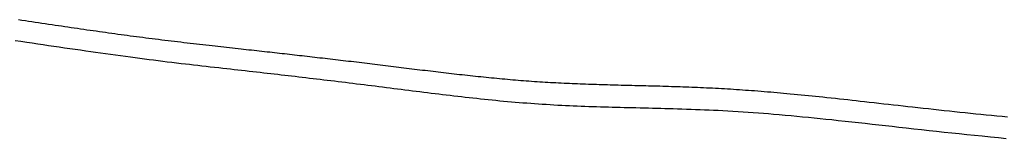
# Model space of a CAD drawing. Extents: x -584 to 1064, y -463 to 560.
# Drawn here: x -150 to -120, y -162 to -159 of the extents above; entities that cross this region are included whole.
import ezdxf

# ---------------------------------------------------------------- set-up
doc = ezdxf.new("R2010")
doc.units = 0
doc.header["$LTSCALE"] = 20
doc.layers.add('DETAIL', color=5, linetype='CONTINUOUS')

msp = doc.modelspace()

# ---------------------------------------------------------------- linework, layer by layer
at = {"layer": 'DETAIL', "color": 5, "linetype": 'CONTINUOUS'}
for p, q in [((-149.797, -158.565), (-149.69, -158.581)), ((-149.69, -158.581), (-149.69, -158.581)), ((-149.69, -158.581), (-149.587, -158.596)), ((-149.587, -158.596), (-149.486, -158.611)), ((-149.486, -158.611), (-149.486, -158.611)), ((-149.486, -158.611), (-149.385, -158.626)), ((-149.385, -158.626), (-149.283, -158.642)), ((-149.283, -158.642), (-149.283, -158.642)), ((-149.283, -158.642), (-149.181, -158.657)), ((-149.181, -158.657), (-149.08, -158.672)), ((-149.08, -158.672), (-149.08, -158.672)), ((-149.08, -158.672), (-148.979, -158.687)), ((-148.979, -158.687), (-148.877, -158.702)), ((-148.877, -158.702), (-148.877, -158.702)), ((-148.877, -158.702), (-148.774, -158.717)), ((-148.774, -158.717), (-148.673, -158.732)), ((-148.673, -158.732), (-148.673, -158.732)), ((-148.673, -158.732), (-148.576, -158.746)), ((-148.576, -158.746), (-148.48, -158.76)), ((-148.48, -158.76), (-148.48, -158.76)), ((-148.48, -158.76), (-148.384, -158.775)), ((-148.384, -158.775), (-148.287, -158.789)), ((-148.287, -158.789), (-148.287, -158.789)), ((-148.287, -158.789), (-148.191, -158.803)), ((-148.191, -158.803), (-148.094, -158.817)), ((-148.094, -158.817), (-148.094, -158.817)), ((-148.094, -158.817), (-147.998, -158.831)), ((-147.998, -158.831), (-147.901, -158.845)), ((-147.901, -158.845), (-147.901, -158.845)), ((-147.901, -158.845), (-147.804, -158.859)), ((-147.804, -158.859), (-147.708, -158.873)), ((-147.708, -158.873), (-147.708, -158.873)), ((-147.708, -158.873), (-147.614, -158.886)), ((-147.614, -158.886), (-147.52, -158.9)), ((-147.52, -158.9), (-147.52, -158.9)), ((-147.52, -158.9), (-147.426, -158.913)), ((-147.426, -158.913), (-147.331, -158.926)), ((-147.331, -158.926), (-147.331, -158.926)), ((-147.331, -158.926), (-147.237, -158.94)), ((-147.237, -158.94), (-147.143, -158.953)), ((-147.143, -158.953), (-147.143, -158.953)), ((-147.143, -158.953), (-147.049, -158.966)), ((-147.049, -158.966), (-146.954, -158.979)), ((-146.954, -158.979), (-146.954, -158.979)), ((-146.954, -158.979), (-146.86, -158.992)), ((-146.86, -158.992), (-146.766, -159.005)), ((-146.766, -159.005), (-146.766, -159.005)), ((-146.766, -159.005), (-146.671, -159.018)), ((-146.671, -159.018), (-146.576, -159.031)), ((-146.576, -159.031), (-146.576, -159.031)), ((-146.576, -159.031), (-146.482, -159.043)), ((-146.482, -159.043), (-146.387, -159.056)), ((-146.387, -159.056), (-146.387, -159.056)), ((-146.387, -159.056), (-146.293, -159.069)), ((-146.293, -159.069), (-146.198, -159.081)), ((-149.896, -159.203), (-149.722, -159.229)), ((-149.722, -159.229), (-149.722, -159.229)), ((-149.722, -159.229), (-149.546, -159.255)), ((-149.546, -159.255), (-149.374, -159.28)), ((-149.374, -159.28), (-149.374, -159.28)), ((-149.374, -159.28), (-149.209, -159.304)), ((-149.209, -159.304), (-149.048, -159.328)), ((-149.048, -159.328), (-149.048, -159.328)), ((-149.048, -159.328), (-148.886, -159.352)), ((-148.886, -159.352), (-148.723, -159.376)), ((-146.198, -159.081), (-146.198, -159.081)), ((-146.198, -159.081), (-146.103, -159.094)), ((-146.103, -159.094), (-146.009, -159.106)), ((-146.009, -159.106), (-146.009, -159.106)), ((-146.009, -159.106), (-145.914, -159.118)), ((-145.914, -159.118), (-145.819, -159.13)), ((-145.819, -159.13), (-145.819, -159.13)), ((-145.819, -159.13), (-145.723, -159.143)), ((-145.723, -159.143), (-145.625, -159.155)), ((-145.625, -159.155), (-145.625, -159.155)), ((-145.625, -159.155), (-145.528, -159.167)), ((-145.528, -159.167), (-145.431, -159.179)), ((-145.431, -159.179), (-145.431, -159.179)), ((-145.431, -159.179), (-145.334, -159.191)), ((-145.334, -159.191), (-145.237, -159.203)), ((-145.237, -159.203), (-145.237, -159.203)), ((-145.237, -159.203), (-145.14, -159.215)), ((-145.14, -159.215), (-145.043, -159.226)), ((-145.043, -159.226), (-145.043, -159.226)), ((-145.043, -159.226), (-144.946, -159.238)), ((-144.946, -159.238), (-144.849, -159.249)), ((-144.849, -159.249), (-144.849, -159.249)), ((-144.849, -159.249), (-144.753, -159.261)), ((-144.753, -159.261), (-144.657, -159.272)), ((-144.657, -159.272), (-144.657, -159.272)), ((-144.657, -159.272), (-144.562, -159.283)), ((-144.562, -159.283), (-144.466, -159.294)), ((-144.466, -159.294), (-144.466, -159.294)), ((-144.466, -159.294), (-144.37, -159.305)), ((-144.37, -159.305), (-144.274, -159.316)), ((-144.274, -159.316), (-144.274, -159.316)), ((-144.274, -159.316), (-144.178, -159.327)), ((-144.178, -159.327), (-144.082, -159.338)), ((-144.082, -159.338), (-144.082, -159.338)), ((-144.082, -159.338), (-143.985, -159.349)), ((-143.985, -159.349), (-143.89, -159.359)), ((-143.89, -159.359), (-143.89, -159.359)), ((-143.89, -159.359), (-143.801, -159.369)), ((-143.801, -159.369), (-143.715, -159.379)), ((-148.723, -159.376), (-148.723, -159.376)), ((-148.723, -159.376), (-148.56, -159.399)), ((-148.56, -159.399), (-148.398, -159.423)), ((-148.398, -159.423), (-148.398, -159.423)), ((-148.398, -159.423), (-148.235, -159.447)), ((-148.235, -159.447), (-148.072, -159.47)), ((-148.072, -159.47), (-148.072, -159.47)), ((-148.072, -159.47), (-147.908, -159.494)), ((-147.908, -159.494), (-147.747, -159.517)), ((-147.747, -159.517), (-147.747, -159.517)), ((-147.747, -159.517), (-147.594, -159.539)), ((-147.594, -159.539), (-147.444, -159.56)), ((-147.444, -159.56), (-147.444, -159.56)), ((-147.444, -159.56), (-147.294, -159.581)), ((-147.294, -159.581), (-147.142, -159.603)), ((-147.142, -159.603), (-147.142, -159.603)), ((-147.142, -159.603), (-146.991, -159.624)), ((-146.991, -159.624), (-146.84, -159.644)), ((-146.84, -159.644), (-146.84, -159.644)), ((-146.84, -159.644), (-146.689, -159.665)), ((-146.689, -159.665), (-146.537, -159.686)), ((-143.715, -159.379), (-143.715, -159.379)), ((-143.715, -159.379), (-143.627, -159.389)), ((-143.627, -159.389), (-143.539, -159.399)), ((-143.539, -159.399), (-143.539, -159.399)), ((-143.539, -159.399), (-143.451, -159.408)), ((-143.451, -159.408), (-143.364, -159.418)), ((-143.364, -159.418), (-143.364, -159.418)), ((-143.364, -159.418), (-143.276, -159.428)), ((-143.276, -159.428), (-143.188, -159.438)), ((-143.188, -159.438), (-143.188, -159.438)), ((-143.188, -159.438), (-143.099, -159.448)), ((-143.099, -159.448), (-143.013, -159.457)), ((-143.013, -159.457), (-143.013, -159.457)), ((-143.013, -159.457), (-142.932, -159.466)), ((-142.932, -159.466), (-142.853, -159.475)), ((-142.853, -159.475), (-142.853, -159.475)), ((-142.853, -159.475), (-142.774, -159.484)), ((-142.774, -159.484), (-142.694, -159.493)), ((-142.694, -159.493), (-142.694, -159.493)), ((-142.694, -159.493), (-142.614, -159.502)), ((-142.614, -159.502), (-142.534, -159.511)), ((-142.534, -159.511), (-142.534, -159.511)), ((-142.534, -159.511), (-142.455, -159.52)), ((-142.455, -159.52), (-142.375, -159.529)), ((-142.375, -159.529), (-142.375, -159.529)), ((-142.375, -159.529), (-142.295, -159.538)), ((-142.295, -159.538), (-142.216, -159.546)), ((-142.216, -159.546), (-142.216, -159.546)), ((-142.216, -159.546), (-142.139, -159.555)), ((-142.139, -159.555), (-142.064, -159.564)), ((-142.064, -159.564), (-142.064, -159.564)), ((-142.064, -159.564), (-141.988, -159.572)), ((-141.988, -159.572), (-141.912, -159.581)), ((-141.912, -159.581), (-141.912, -159.581)), ((-141.912, -159.581), (-141.836, -159.589)), ((-141.836, -159.589), (-141.76, -159.598)), ((-141.76, -159.598), (-141.76, -159.598)), ((-141.76, -159.598), (-141.684, -159.606)), ((-141.684, -159.606), (-141.608, -159.615)), ((-141.608, -159.615), (-141.608, -159.615)), ((-141.608, -159.615), (-141.532, -159.624)), ((-141.532, -159.624), (-141.456, -159.632)), ((-141.456, -159.632), (-141.456, -159.632)), ((-141.456, -159.632), (-141.379, -159.641)), ((-141.379, -159.641), (-141.302, -159.65)), ((-141.302, -159.65), (-141.302, -159.65)), ((-141.302, -159.65), (-141.226, -159.658)), ((-141.226, -159.658), (-141.149, -159.667)), ((-141.149, -159.667), (-141.149, -159.667)), ((-141.149, -159.667), (-141.073, -159.676)), ((-146.537, -159.686), (-146.537, -159.686)), ((-146.537, -159.686), (-146.384, -159.706)), ((-146.384, -159.706), (-146.235, -159.726)), ((-146.235, -159.726), (-146.235, -159.726)), ((-146.235, -159.726), (-146.093, -159.745)), ((-146.093, -159.745), (-145.956, -159.763)), ((-145.956, -159.763), (-145.956, -159.763)), ((-145.956, -159.763), (-145.817, -159.781)), ((-145.817, -159.781), (-145.677, -159.799)), ((-145.677, -159.799), (-145.677, -159.799)), ((-145.677, -159.799), (-145.537, -159.816)), ((-145.537, -159.816), (-145.398, -159.834)), ((-145.398, -159.834), (-145.398, -159.834)), ((-145.398, -159.834), (-145.259, -159.851)), ((-145.259, -159.851), (-145.119, -159.868)), ((-145.119, -159.868), (-145.119, -159.868)), ((-145.119, -159.868), (-144.977, -159.885)), ((-144.977, -159.885), (-144.839, -159.902)), ((-144.839, -159.902), (-144.839, -159.902)), ((-144.839, -159.902), (-144.71, -159.917)), ((-144.71, -159.917), (-144.584, -159.932)), ((-144.584, -159.932), (-144.584, -159.932)), ((-144.584, -159.932), (-144.458, -159.946)), ((-144.458, -159.946), (-144.33, -159.961)), ((-144.33, -159.961), (-144.33, -159.961)), ((-144.33, -159.961), (-144.202, -159.976)), ((-141.073, -159.676), (-140.996, -159.684)), ((-140.996, -159.684), (-140.996, -159.684)), ((-140.996, -159.684), (-140.919, -159.693)), ((-140.919, -159.693), (-140.843, -159.702)), ((-140.843, -159.702), (-140.843, -159.702)), ((-140.843, -159.702), (-140.767, -159.711)), ((-140.767, -159.711), (-140.69, -159.72)), ((-140.69, -159.72), (-140.69, -159.72)), ((-140.69, -159.72), (-140.611, -159.729)), ((-140.611, -159.729), (-140.531, -159.738)), ((-140.531, -159.738), (-140.531, -159.738)), ((-140.531, -159.738), (-140.452, -159.747)), ((-140.452, -159.747), (-140.372, -159.756)), ((-140.372, -159.756), (-140.372, -159.756)), ((-140.372, -159.756), (-140.293, -159.765)), ((-140.293, -159.765), (-140.214, -159.774)), ((-140.214, -159.774), (-140.214, -159.774)), ((-140.214, -159.774), (-140.134, -159.784)), ((-140.134, -159.784), (-140.055, -159.793)), ((-140.055, -159.793), (-140.055, -159.793)), ((-140.055, -159.793), (-139.976, -159.802)), ((-139.976, -159.802), (-139.896, -159.812)), ((-139.896, -159.812), (-139.896, -159.812)), ((-139.896, -159.812), (-139.816, -159.821)), ((-139.816, -159.821), (-139.735, -159.831)), ((-139.735, -159.831), (-139.735, -159.831)), ((-139.735, -159.831), (-139.655, -159.84)), ((-139.655, -159.84), (-139.574, -159.85)), ((-139.574, -159.85), (-139.574, -159.85)), ((-139.574, -159.85), (-139.494, -159.86)), ((-139.494, -159.86), (-139.413, -159.869)), ((-139.413, -159.869), (-139.413, -159.869)), ((-139.413, -159.869), (-139.332, -159.879)), ((-139.332, -159.879), (-139.252, -159.889)), ((-139.252, -159.889), (-139.252, -159.889)), ((-139.252, -159.889), (-139.171, -159.899)), ((-139.171, -159.899), (-139.091, -159.908)), ((-139.091, -159.908), (-139.091, -159.908)), ((-139.091, -159.908), (-139.01, -159.918)), ((-139.01, -159.918), (-138.93, -159.928)), ((-138.93, -159.928), (-138.93, -159.928)), ((-138.93, -159.928), (-138.849, -159.938)), ((-138.849, -159.938), (-138.769, -159.948)), ((-138.769, -159.948), (-138.769, -159.948)), ((-138.769, -159.948), (-138.689, -159.958)), ((-138.689, -159.958), (-138.608, -159.968)), ((-138.608, -159.968), (-138.608, -159.968)), ((-138.608, -159.968), (-138.528, -159.977)), ((-144.202, -159.976), (-144.075, -159.99)), ((-144.075, -159.99), (-144.075, -159.99)), ((-144.075, -159.99), (-143.948, -160.005)), ((-143.948, -160.005), (-143.82, -160.019)), ((-143.82, -160.019), (-143.82, -160.019)), ((-143.82, -160.019), (-143.69, -160.034)), ((-143.69, -160.034), (-143.565, -160.048)), ((-143.565, -160.048), (-143.565, -160.048)), ((-143.565, -160.048), (-143.449, -160.061)), ((-143.449, -160.061), (-143.337, -160.073)), ((-143.337, -160.073), (-143.337, -160.073)), ((-143.337, -160.073), (-143.224, -160.086)), ((-143.224, -160.086), (-143.11, -160.099)), ((-143.11, -160.099), (-143.11, -160.099)), ((-143.11, -160.099), (-142.995, -160.112)), ((-142.995, -160.112), (-142.882, -160.124)), ((-142.882, -160.124), (-142.882, -160.124)), ((-142.882, -160.124), (-142.768, -160.137)), ((-142.768, -160.137), (-142.654, -160.15)), ((-142.654, -160.15), (-142.654, -160.15)), ((-142.654, -160.15), (-142.539, -160.163)), ((-142.539, -160.163), (-142.426, -160.176)), ((-142.426, -160.176), (-142.426, -160.176)), ((-142.426, -160.176), (-142.319, -160.188)), ((-142.319, -160.188), (-142.213, -160.2)), ((-142.213, -160.2), (-142.213, -160.2)), ((-142.213, -160.2), (-142.107, -160.213)), ((-142.107, -160.213), (-142, -160.225)), ((-142, -160.225), (-142, -160.225)), ((-142, -160.225), (-141.894, -160.237)), ((-141.894, -160.237), (-141.788, -160.25)), ((-141.788, -160.25), (-141.788, -160.25)), ((-141.788, -160.25), (-141.681, -160.262)), ((-141.681, -160.262), (-141.575, -160.274)), ((-141.575, -160.274), (-141.575, -160.274)), ((-141.575, -160.274), (-141.469, -160.287)), ((-138.528, -159.977), (-138.448, -159.987)), ((-138.448, -159.987), (-138.448, -159.987)), ((-138.448, -159.987), (-138.367, -159.997)), ((-138.367, -159.997), (-138.287, -160.007)), ((-138.287, -160.007), (-138.287, -160.007)), ((-138.287, -160.007), (-138.206, -160.017)), ((-138.206, -160.017), (-138.126, -160.027)), ((-138.126, -160.027), (-138.126, -160.027)), ((-138.126, -160.027), (-138.045, -160.037)), ((-138.045, -160.037), (-137.965, -160.047)), ((-137.965, -160.047), (-137.965, -160.047)), ((-137.965, -160.047), (-137.885, -160.057)), ((-137.885, -160.057), (-137.804, -160.066)), ((-137.804, -160.066), (-137.804, -160.066)), ((-137.804, -160.066), (-137.724, -160.076)), ((-137.724, -160.076), (-137.643, -160.086)), ((-137.643, -160.086), (-137.643, -160.086)), ((-137.643, -160.086), (-137.563, -160.096)), ((-137.563, -160.096), (-137.482, -160.106)), ((-137.482, -160.106), (-137.482, -160.106)), ((-137.482, -160.106), (-137.402, -160.115)), ((-137.402, -160.115), (-137.321, -160.125)), ((-137.321, -160.125), (-137.321, -160.125)), ((-137.321, -160.125), (-137.24, -160.135)), ((-137.24, -160.135), (-137.159, -160.144)), ((-137.159, -160.144), (-137.159, -160.144)), ((-137.159, -160.144), (-137.079, -160.154)), ((-137.079, -160.154), (-136.998, -160.164)), ((-136.998, -160.164), (-136.998, -160.164)), ((-136.998, -160.164), (-136.917, -160.173)), ((-136.917, -160.173), (-136.836, -160.183)), ((-136.836, -160.183), (-136.836, -160.183)), ((-136.836, -160.183), (-136.756, -160.192)), ((-136.756, -160.192), (-136.675, -160.201)), ((-136.675, -160.201), (-136.675, -160.201)), ((-136.675, -160.201), (-136.594, -160.211)), ((-136.594, -160.211), (-136.513, -160.22)), ((-136.513, -160.22), (-136.513, -160.22)), ((-136.513, -160.22), (-136.432, -160.229)), ((-136.432, -160.229), (-136.351, -160.239)), ((-136.351, -160.239), (-136.351, -160.239)), ((-136.351, -160.239), (-136.27, -160.248)), ((-136.27, -160.248), (-136.189, -160.257)), ((-136.189, -160.257), (-136.189, -160.257)), ((-136.189, -160.257), (-136.108, -160.266)), ((-136.108, -160.266), (-136.027, -160.274)), ((-141.469, -160.287), (-141.362, -160.299)), ((-141.362, -160.299), (-141.362, -160.299)), ((-141.362, -160.299), (-141.254, -160.312)), ((-141.254, -160.312), (-141.144, -160.325)), ((-141.144, -160.325), (-141.144, -160.325)), ((-141.144, -160.325), (-141.036, -160.338)), ((-141.036, -160.338), (-140.927, -160.351)), ((-140.927, -160.351), (-140.927, -160.351)), ((-140.927, -160.351), (-140.818, -160.364)), ((-140.818, -160.364), (-140.71, -160.377)), ((-140.71, -160.377), (-140.71, -160.377)), ((-140.71, -160.377), (-140.601, -160.39)), ((-140.601, -160.39), (-140.492, -160.403)), ((-140.492, -160.403), (-140.492, -160.403)), ((-140.492, -160.403), (-140.384, -160.416)), ((-140.384, -160.416), (-140.275, -160.429)), ((-140.275, -160.429), (-140.275, -160.429)), ((-140.275, -160.429), (-140.163, -160.442)), ((-140.163, -160.442), (-140.05, -160.456)), ((-140.05, -160.456), (-140.05, -160.456)), ((-140.05, -160.456), (-139.937, -160.47)), ((-139.937, -160.47), (-139.825, -160.483)), ((-139.825, -160.483), (-139.825, -160.483)), ((-139.825, -160.483), (-139.713, -160.497)), ((-139.713, -160.497), (-139.6, -160.511)), ((-139.6, -160.511), (-139.6, -160.511)), ((-139.6, -160.511), (-139.488, -160.525)), ((-139.488, -160.525), (-139.375, -160.539)), ((-139.375, -160.539), (-139.375, -160.539)), ((-139.375, -160.539), (-139.263, -160.553)), ((-139.263, -160.553), (-139.15, -160.567)), ((-139.15, -160.567), (-139.15, -160.567)), ((-139.15, -160.567), (-139.037, -160.581)), ((-136.027, -160.274), (-136.027, -160.274)), ((-136.027, -160.274), (-135.946, -160.283)), ((-135.946, -160.283), (-135.865, -160.292)), ((-135.865, -160.292), (-135.865, -160.292)), ((-135.865, -160.292), (-135.784, -160.301)), ((-135.784, -160.301), (-135.702, -160.309)), ((-135.702, -160.309), (-135.702, -160.309)), ((-135.702, -160.309), (-135.621, -160.318)), ((-135.621, -160.318), (-135.54, -160.326)), ((-135.54, -160.326), (-135.54, -160.326)), ((-135.54, -160.326), (-135.459, -160.334)), ((-135.459, -160.334), (-135.377, -160.342)), ((-135.377, -160.342), (-135.377, -160.342)), ((-135.377, -160.342), (-135.296, -160.35)), ((-135.296, -160.35), (-135.215, -160.358)), ((-135.215, -160.358), (-135.215, -160.358)), ((-135.215, -160.358), (-135.133, -160.366)), ((-135.133, -160.366), (-135.052, -160.373)), ((-135.052, -160.373), (-135.052, -160.373)), ((-135.052, -160.373), (-134.97, -160.381)), ((-134.97, -160.381), (-134.889, -160.388)), ((-134.889, -160.388), (-134.889, -160.388)), ((-134.889, -160.388), (-134.807, -160.395)), ((-134.807, -160.395), (-134.725, -160.402)), ((-134.725, -160.402), (-134.725, -160.402)), ((-134.725, -160.402), (-134.644, -160.409)), ((-134.644, -160.409), (-134.562, -160.416)), ((-134.562, -160.416), (-134.562, -160.416)), ((-134.562, -160.416), (-134.48, -160.423)), ((-134.48, -160.423), (-134.399, -160.429)), ((-134.399, -160.429), (-134.399, -160.429)), ((-134.399, -160.429), (-134.317, -160.435)), ((-134.317, -160.435), (-134.235, -160.441)), ((-134.235, -160.441), (-134.235, -160.441)), ((-134.235, -160.441), (-134.153, -160.447)), ((-134.153, -160.447), (-134.071, -160.453)), ((-134.071, -160.453), (-134.071, -160.453)), ((-134.071, -160.453), (-133.989, -160.459)), ((-133.989, -160.459), (-133.907, -160.464)), ((-133.907, -160.464), (-133.907, -160.464)), ((-133.907, -160.464), (-133.825, -160.469)), ((-133.825, -160.469), (-133.743, -160.474)), ((-133.743, -160.474), (-133.743, -160.474)), ((-133.743, -160.474), (-133.661, -160.479)), ((-133.661, -160.479), (-133.579, -160.484)), ((-133.579, -160.484), (-133.579, -160.484)), ((-133.579, -160.484), (-133.497, -160.489)), ((-133.497, -160.489), (-133.415, -160.493)), ((-133.415, -160.493), (-133.415, -160.493)), ((-133.415, -160.493), (-133.332, -160.497)), ((-133.332, -160.497), (-133.25, -160.501)), ((-133.25, -160.501), (-133.25, -160.501)), ((-133.25, -160.501), (-133.167, -160.505)), ((-133.167, -160.505), (-133.085, -160.509)), ((-133.085, -160.509), (-133.085, -160.509)), ((-133.085, -160.509), (-133.003, -160.513)), ((-133.003, -160.513), (-132.92, -160.517)), ((-132.92, -160.517), (-132.92, -160.517)), ((-132.92, -160.517), (-132.838, -160.52)), ((-132.838, -160.52), (-132.755, -160.523)), ((-132.755, -160.523), (-132.755, -160.523)), ((-132.755, -160.523), (-132.673, -160.526)), ((-132.673, -160.526), (-132.591, -160.53)), ((-132.591, -160.53), (-132.591, -160.53)), ((-132.591, -160.53), (-132.508, -160.533)), ((-132.508, -160.533), (-132.425, -160.536)), ((-132.425, -160.536), (-132.425, -160.536)), ((-132.425, -160.536), (-132.342, -160.538)), ((-132.342, -160.538), (-132.26, -160.541)), ((-132.26, -160.541), (-132.26, -160.541)), ((-132.26, -160.541), (-132.177, -160.544)), ((-132.177, -160.544), (-132.094, -160.546)), ((-132.094, -160.546), (-132.094, -160.546)), ((-132.094, -160.546), (-132.011, -160.549)), ((-132.011, -160.549), (-131.929, -160.551)), ((-131.929, -160.551), (-131.929, -160.551)), ((-131.929, -160.551), (-131.846, -160.554)), ((-131.846, -160.554), (-131.763, -160.556)), ((-131.763, -160.556), (-131.763, -160.556)), ((-131.763, -160.556), (-131.68, -160.558)), ((-131.68, -160.558), (-131.596, -160.56)), ((-131.596, -160.56), (-131.596, -160.56)), ((-131.596, -160.56), (-131.513, -160.563)), ((-131.513, -160.563), (-131.429, -160.565)), ((-131.429, -160.565), (-131.429, -160.565)), ((-131.429, -160.565), (-131.346, -160.567)), ((-131.346, -160.567), (-131.263, -160.569)), ((-131.263, -160.569), (-131.263, -160.569)), ((-131.263, -160.569), (-131.179, -160.571)), ((-131.179, -160.571), (-131.096, -160.573)), ((-131.096, -160.573), (-131.096, -160.573)), ((-131.096, -160.573), (-131.013, -160.575)), ((-139.037, -160.581), (-138.923, -160.595)), ((-138.923, -160.595), (-138.923, -160.595)), ((-138.923, -160.595), (-138.809, -160.61)), ((-138.809, -160.61), (-138.696, -160.624)), ((-138.696, -160.624), (-138.696, -160.624)), ((-138.696, -160.624), (-138.582, -160.638)), ((-138.582, -160.638), (-138.469, -160.653)), ((-138.469, -160.653), (-138.469, -160.653)), ((-138.469, -160.653), (-138.355, -160.667)), ((-138.355, -160.667), (-138.242, -160.682)), ((-138.242, -160.682), (-138.242, -160.682)), ((-138.242, -160.682), (-138.128, -160.696)), ((-138.128, -160.696), (-138.014, -160.711)), ((-138.014, -160.711), (-138.014, -160.711)), ((-138.014, -160.711), (-137.9, -160.725)), ((-137.9, -160.725), (-137.786, -160.74)), ((-137.786, -160.74), (-137.786, -160.74)), ((-137.786, -160.74), (-137.671, -160.754)), ((-137.671, -160.754), (-137.557, -160.768)), ((-137.557, -160.768), (-137.557, -160.768)), ((-137.557, -160.768), (-137.442, -160.783)), ((-137.442, -160.783), (-137.328, -160.797)), ((-137.328, -160.797), (-137.328, -160.797)), ((-137.328, -160.797), (-137.213, -160.811)), ((-137.213, -160.811), (-137.099, -160.825)), ((-137.099, -160.825), (-137.099, -160.825)), ((-137.099, -160.825), (-136.985, -160.839)), ((-136.985, -160.839), (-136.87, -160.853)), ((-136.87, -160.853), (-136.87, -160.853)), ((-136.87, -160.853), (-136.755, -160.867)), ((-136.755, -160.867), (-136.638, -160.88)), ((-131.013, -160.575), (-130.929, -160.577)), ((-130.929, -160.577), (-130.929, -160.577)), ((-130.929, -160.577), (-130.844, -160.58)), ((-130.844, -160.58), (-130.758, -160.582)), ((-130.758, -160.582), (-130.758, -160.582)), ((-130.758, -160.582), (-130.672, -160.584)), ((-130.672, -160.584), (-130.587, -160.586)), ((-130.587, -160.586), (-130.587, -160.586)), ((-130.587, -160.586), (-130.501, -160.588)), ((-130.501, -160.588), (-130.415, -160.591)), ((-130.415, -160.591), (-130.415, -160.591)), ((-130.415, -160.591), (-130.33, -160.593)), ((-130.33, -160.593), (-130.244, -160.595)), ((-130.244, -160.595), (-130.244, -160.595)), ((-130.244, -160.595), (-130.159, -160.598)), ((-130.159, -160.598), (-130.073, -160.6)), ((-130.073, -160.6), (-130.073, -160.6)), ((-130.073, -160.6), (-129.985, -160.603)), ((-129.985, -160.603), (-129.895, -160.606)), ((-129.895, -160.606), (-129.895, -160.606)), ((-129.895, -160.606), (-129.806, -160.609)), ((-129.806, -160.609), (-129.717, -160.612)), ((-129.717, -160.612), (-129.717, -160.612)), ((-129.717, -160.612), (-129.629, -160.615)), ((-129.629, -160.615), (-129.54, -160.618)), ((-129.54, -160.618), (-129.54, -160.618)), ((-129.54, -160.618), (-129.451, -160.621)), ((-129.451, -160.621), (-129.362, -160.624)), ((-129.362, -160.624), (-129.362, -160.624)), ((-129.362, -160.624), (-129.273, -160.628)), ((-129.273, -160.628), (-129.184, -160.631)), ((-129.184, -160.631), (-129.184, -160.631)), ((-129.184, -160.631), (-129.093, -160.635)), ((-129.093, -160.635), (-129.002, -160.639)), ((-129.002, -160.639), (-129.002, -160.639)), ((-129.002, -160.639), (-128.911, -160.643)), ((-128.911, -160.643), (-128.821, -160.648)), ((-128.821, -160.648), (-128.821, -160.648)), ((-128.821, -160.648), (-128.73, -160.652)), ((-128.73, -160.652), (-128.639, -160.656)), ((-128.639, -160.656), (-128.639, -160.656)), ((-128.639, -160.656), (-128.548, -160.661)), ((-128.548, -160.661), (-128.457, -160.666)), ((-128.457, -160.666), (-128.457, -160.666)), ((-128.457, -160.666), (-128.367, -160.671)), ((-128.367, -160.671), (-128.276, -160.676)), ((-128.276, -160.676), (-128.276, -160.676)), ((-128.276, -160.676), (-128.184, -160.682)), ((-128.184, -160.682), (-128.092, -160.687)), ((-128.092, -160.687), (-128.092, -160.687)), ((-128.092, -160.687), (-128, -160.693)), ((-128, -160.693), (-127.908, -160.699)), ((-127.908, -160.699), (-127.908, -160.699)), ((-127.908, -160.699), (-127.816, -160.705)), ((-127.816, -160.705), (-127.724, -160.712)), ((-127.724, -160.712), (-127.724, -160.712)), ((-127.724, -160.712), (-127.632, -160.718)), ((-127.632, -160.718), (-127.54, -160.725)), ((-127.54, -160.725), (-127.54, -160.725)), ((-127.54, -160.725), (-127.449, -160.731)), ((-127.449, -160.731), (-127.356, -160.738)), ((-127.356, -160.738), (-127.356, -160.738)), ((-127.356, -160.738), (-127.259, -160.746)), ((-127.259, -160.746), (-127.16, -160.754)), ((-127.16, -160.754), (-127.16, -160.754)), ((-127.16, -160.754), (-127.062, -160.762)), ((-127.062, -160.762), (-126.964, -160.77)), ((-126.964, -160.77), (-126.964, -160.77)), ((-126.964, -160.77), (-126.866, -160.778)), ((-126.866, -160.778), (-126.768, -160.786)), ((-126.768, -160.786), (-126.768, -160.786)), ((-126.768, -160.786), (-126.669, -160.795)), ((-126.669, -160.795), (-126.572, -160.803)), ((-126.572, -160.803), (-126.572, -160.803)), ((-126.572, -160.803), (-126.476, -160.812)), ((-126.476, -160.812), (-126.376, -160.821)), ((-126.376, -160.821), (-126.376, -160.821)), ((-126.376, -160.821), (-126.268, -160.831)), ((-126.268, -160.831), (-126.156, -160.842)), ((-126.156, -160.842), (-126.156, -160.842)), ((-126.156, -160.842), (-126.045, -160.853)), ((-126.045, -160.853), (-125.936, -160.863)), ((-125.936, -160.863), (-125.936, -160.863)), ((-125.936, -160.863), (-125.826, -160.874)), ((-125.826, -160.874), (-125.716, -160.885)), ((-136.638, -160.88), (-136.638, -160.88)), ((-136.638, -160.88), (-136.523, -160.894)), ((-136.523, -160.894), (-136.407, -160.907)), ((-136.407, -160.907), (-136.407, -160.907)), ((-136.407, -160.907), (-136.291, -160.921)), ((-136.291, -160.921), (-136.175, -160.934)), ((-136.175, -160.934), (-136.175, -160.934)), ((-136.175, -160.934), (-136.059, -160.947)), ((-136.059, -160.947), (-135.943, -160.96)), ((-135.943, -160.96), (-135.943, -160.96)), ((-135.943, -160.96), (-135.827, -160.972)), ((-135.827, -160.972), (-135.711, -160.985)), ((-135.711, -160.985), (-135.711, -160.985)), ((-135.711, -160.985), (-135.594, -160.997)), ((-135.594, -160.997), (-135.477, -161.009)), ((-135.477, -161.009), (-135.477, -161.009)), ((-135.477, -161.009), (-135.359, -161.021)), ((-135.359, -161.021), (-135.242, -161.033)), ((-135.242, -161.033), (-135.242, -161.033)), ((-135.242, -161.033), (-135.125, -161.044)), ((-135.125, -161.044), (-135.007, -161.055)), ((-135.007, -161.055), (-135.007, -161.055)), ((-135.007, -161.055), (-134.89, -161.066)), ((-134.89, -161.066), (-134.772, -161.076)), ((-134.772, -161.076), (-134.772, -161.076)), ((-134.772, -161.076), (-134.655, -161.086)), ((-134.655, -161.086), (-134.538, -161.096)), ((-134.538, -161.096), (-134.538, -161.096)), ((-134.538, -161.096), (-134.42, -161.106)), ((-134.42, -161.106), (-134.301, -161.115)), ((-134.301, -161.115), (-134.301, -161.115)), ((-134.301, -161.115), (-134.183, -161.124)), ((-134.183, -161.124), (-134.065, -161.133)), ((-134.065, -161.133), (-134.065, -161.133)), ((-134.065, -161.133), (-133.947, -161.141)), ((-133.947, -161.141), (-133.829, -161.149)), ((-133.829, -161.149), (-133.829, -161.149)), ((-133.829, -161.149), (-133.711, -161.156)), ((-133.711, -161.156), (-133.592, -161.163)), ((-133.592, -161.163), (-133.592, -161.163)), ((-133.592, -161.163), (-133.474, -161.17)), ((-133.474, -161.17), (-133.356, -161.177)), ((-125.716, -160.885), (-125.716, -160.885)), ((-125.716, -160.885), (-125.605, -160.896)), ((-125.605, -160.896), (-125.496, -160.907)), ((-125.496, -160.907), (-125.496, -160.907)), ((-125.496, -160.907), (-125.388, -160.919)), ((-125.388, -160.919), (-125.276, -160.93)), ((-125.276, -160.93), (-125.276, -160.93)), ((-125.276, -160.93), (-125.151, -160.943)), ((-125.151, -160.943), (-125.022, -160.957)), ((-125.022, -160.957), (-125.022, -160.957)), ((-125.022, -160.957), (-124.894, -160.971)), ((-124.894, -160.971), (-124.768, -160.985)), ((-124.768, -160.985), (-124.768, -160.985)), ((-124.768, -160.985), (-124.641, -160.999)), ((-124.641, -160.999), (-124.514, -161.013)), ((-124.514, -161.013), (-124.514, -161.013)), ((-124.514, -161.013), (-124.386, -161.027)), ((-124.386, -161.027), (-124.26, -161.041)), ((-124.26, -161.041), (-124.26, -161.041)), ((-124.26, -161.041), (-124.136, -161.055)), ((-124.136, -161.055), (-124.006, -161.069)), ((-124.006, -161.069), (-124.006, -161.069)), ((-124.006, -161.069), (-123.863, -161.086)), ((-123.863, -161.086), (-123.713, -161.102)), ((-123.713, -161.102), (-123.713, -161.102)), ((-123.713, -161.102), (-123.566, -161.119)), ((-123.566, -161.119), (-123.42, -161.136)), ((-123.42, -161.136), (-123.42, -161.136)), ((-123.42, -161.136), (-123.274, -161.152)), ((-123.274, -161.152), (-123.127, -161.169)), ((-123.127, -161.169), (-123.127, -161.169)), ((-123.127, -161.169), (-122.979, -161.186)), ((-133.356, -161.177), (-133.356, -161.177)), ((-133.356, -161.177), (-133.238, -161.183)), ((-133.238, -161.183), (-133.12, -161.189)), ((-133.12, -161.189), (-133.12, -161.189)), ((-133.12, -161.189), (-133.001, -161.194)), ((-133.001, -161.194), (-132.883, -161.2)), ((-132.883, -161.2), (-132.883, -161.2)), ((-132.883, -161.2), (-132.765, -161.204)), ((-132.765, -161.204), (-132.647, -161.209)), ((-132.647, -161.209), (-132.647, -161.209)), ((-132.647, -161.209), (-132.529, -161.214)), ((-132.529, -161.214), (-132.41, -161.218)), ((-132.41, -161.218), (-132.41, -161.218)), ((-132.41, -161.218), (-132.292, -161.222)), ((-132.292, -161.222), (-132.174, -161.226)), ((-132.174, -161.226), (-132.174, -161.226)), ((-132.174, -161.226), (-132.054, -161.229)), ((-132.054, -161.229), (-131.934, -161.233)), ((-131.934, -161.233), (-131.934, -161.233)), ((-131.934, -161.233), (-131.814, -161.236)), ((-131.814, -161.236), (-131.694, -161.24)), ((-131.694, -161.24), (-131.694, -161.24)), ((-131.694, -161.24), (-131.574, -161.243)), ((-131.574, -161.243), (-131.454, -161.246)), ((-131.454, -161.246), (-131.454, -161.246)), ((-131.454, -161.246), (-131.334, -161.249)), ((-131.334, -161.249), (-131.214, -161.252)), ((-131.214, -161.252), (-131.214, -161.252)), ((-131.214, -161.252), (-131.095, -161.255)), ((-131.095, -161.255), (-130.974, -161.257)), ((-130.974, -161.257), (-130.974, -161.257)), ((-130.974, -161.257), (-130.848, -161.26)), ((-130.848, -161.26), (-130.721, -161.263)), ((-130.721, -161.263), (-130.721, -161.263)), ((-130.721, -161.263), (-130.594, -161.266)), ((-130.594, -161.266), (-130.468, -161.269)), ((-130.468, -161.269), (-130.468, -161.269)), ((-130.468, -161.269), (-130.342, -161.273)), ((-130.342, -161.273), (-130.216, -161.276)), ((-130.216, -161.276), (-130.216, -161.276)), ((-130.216, -161.276), (-130.089, -161.279)), ((-130.089, -161.279), (-129.963, -161.283)), ((-129.963, -161.283), (-129.963, -161.283)), ((-129.963, -161.283), (-129.839, -161.286)), ((-129.839, -161.286), (-129.71, -161.29)), ((-129.71, -161.29), (-129.71, -161.29)), ((-129.71, -161.29), (-129.574, -161.294)), ((-129.574, -161.294), (-129.434, -161.299)), ((-129.434, -161.299), (-129.434, -161.299)), ((-129.434, -161.299), (-129.295, -161.304)), ((-129.295, -161.304), (-129.158, -161.309)), ((-129.158, -161.309), (-129.158, -161.309)), ((-129.158, -161.309), (-129.02, -161.314)), ((-129.02, -161.314), (-128.882, -161.32)), ((-128.882, -161.32), (-128.882, -161.32)), ((-128.882, -161.32), (-128.743, -161.326)), ((-128.743, -161.326), (-128.605, -161.333)), ((-128.605, -161.333), (-128.605, -161.333)), ((-128.605, -161.333), (-128.47, -161.339)), ((-128.47, -161.339), (-128.329, -161.347)), ((-128.329, -161.347), (-128.329, -161.347)), ((-128.329, -161.347), (-128.177, -161.355)), ((-128.177, -161.355), (-128.019, -161.364)), ((-128.019, -161.364), (-128.019, -161.364)), ((-128.019, -161.364), (-127.863, -161.374)), ((-127.863, -161.374), (-127.709, -161.384)), ((-127.709, -161.384), (-127.709, -161.384)), ((-127.709, -161.384), (-127.555, -161.395)), ((-127.555, -161.395), (-127.399, -161.406)), ((-127.399, -161.406), (-127.399, -161.406)), ((-127.399, -161.406), (-127.243, -161.417)), ((-127.243, -161.417), (-127.089, -161.429)), ((-127.089, -161.429), (-127.089, -161.429)), ((-127.089, -161.429), (-126.938, -161.441)), ((-126.938, -161.441), (-126.78, -161.454)), ((-126.78, -161.454), (-126.78, -161.454)), ((-126.78, -161.454), (-126.606, -161.469)), ((-126.606, -161.469), (-126.425, -161.485)), ((-122.979, -161.186), (-122.833, -161.202)), ((-122.833, -161.202), (-122.833, -161.202)), ((-122.833, -161.202), (-122.689, -161.218)), ((-122.689, -161.218), (-122.54, -161.235)), ((-122.54, -161.235), (-122.54, -161.235)), ((-122.54, -161.235), (-122.382, -161.253)), ((-122.382, -161.253), (-122.221, -161.271)), ((-122.221, -161.271), (-122.221, -161.271)), ((-122.221, -161.271), (-122.06, -161.288)), ((-122.06, -161.288), (-121.901, -161.306)), ((-121.901, -161.306), (-121.901, -161.306)), ((-121.901, -161.306), (-121.741, -161.323)), ((-121.741, -161.323), (-121.581, -161.341)), ((-121.581, -161.341), (-121.581, -161.341)), ((-121.581, -161.341), (-121.421, -161.358)), ((-121.421, -161.358), (-121.262, -161.375)), ((-121.262, -161.375), (-121.262, -161.375)), ((-121.262, -161.375), (-121.102, -161.392)), ((-121.102, -161.392), (-120.942, -161.409)), ((-120.942, -161.409), (-120.942, -161.409)), ((-120.942, -161.409), (-120.78, -161.425)), ((-120.78, -161.425), (-120.618, -161.442)), ((-120.618, -161.442), (-120.618, -161.442)), ((-120.618, -161.442), (-120.456, -161.459)), ((-120.456, -161.459), (-120.294, -161.475)), ((-126.425, -161.485), (-126.425, -161.485)), ((-126.425, -161.485), (-126.246, -161.501)), ((-126.246, -161.501), (-126.07, -161.518)), ((-126.07, -161.518), (-126.07, -161.518)), ((-126.07, -161.518), (-125.893, -161.535)), ((-125.893, -161.535), (-125.715, -161.552)), ((-125.715, -161.552), (-125.715, -161.552)), ((-125.715, -161.552), (-125.537, -161.57)), ((-125.537, -161.57), (-125.361, -161.588)), ((-125.361, -161.588), (-125.361, -161.588)), ((-125.361, -161.588), (-125.188, -161.606)), ((-125.188, -161.606), (-125.006, -161.625)), ((-125.006, -161.625), (-125.006, -161.625)), ((-125.006, -161.625), (-124.806, -161.646)), ((-124.806, -161.646), (-124.597, -161.669)), ((-124.597, -161.669), (-124.597, -161.669)), ((-124.597, -161.669), (-124.391, -161.691)), ((-124.391, -161.691), (-124.187, -161.714)), ((-124.187, -161.714), (-124.187, -161.714)), ((-124.187, -161.714), (-123.983, -161.736)), ((-123.983, -161.736), (-123.778, -161.759)), ((-123.778, -161.759), (-123.778, -161.759)), ((-123.778, -161.759), (-123.572, -161.782)), ((-120.294, -161.475), (-120.294, -161.475)), ((-120.294, -161.475), (-120.131, -161.491)), ((-120.131, -161.491), (-119.969, -161.507)), ((-119.969, -161.507), (-119.969, -161.507)), ((-119.969, -161.507), (-119.807, -161.523)), ((-119.807, -161.523), (-119.645, -161.539)), ((-123.572, -161.782), (-123.369, -161.805)), ((-123.369, -161.805), (-123.369, -161.805)), ((-123.369, -161.805), (-123.168, -161.828)), ((-123.168, -161.828), (-122.959, -161.851)), ((-122.959, -161.851), (-122.959, -161.851)), ((-122.959, -161.851), (-122.733, -161.876)), ((-122.733, -161.876), (-122.5, -161.902)), ((-122.5, -161.902), (-122.5, -161.902)), ((-122.5, -161.902), (-122.268, -161.928)), ((-122.268, -161.928), (-122.04, -161.953)), ((-122.04, -161.953), (-122.04, -161.953)), ((-122.04, -161.953), (-121.81, -161.978)), ((-121.81, -161.978), (-121.579, -162.003)), ((-121.579, -162.003), (-121.579, -162.003)), ((-121.579, -162.003), (-121.349, -162.028)), ((-121.349, -162.028), (-121.119, -162.052)), ((-121.119, -162.052), (-121.119, -162.052)), ((-121.119, -162.052), (-120.891, -162.076)), ((-120.891, -162.076), (-120.659, -162.1)), ((-120.659, -162.1), (-120.659, -162.1)), ((-120.659, -162.1), (-120.417, -162.124)), ((-120.417, -162.124), (-120.171, -162.149)), ((-120.171, -162.149), (-120.171, -162.149)), ((-120.171, -162.149), (-119.927, -162.173)), ((-119.927, -162.173), (-119.684, -162.197))]:
    msp.add_line(p, q, dxfattribs=at)

doc.saveas('drawing.dxf')
